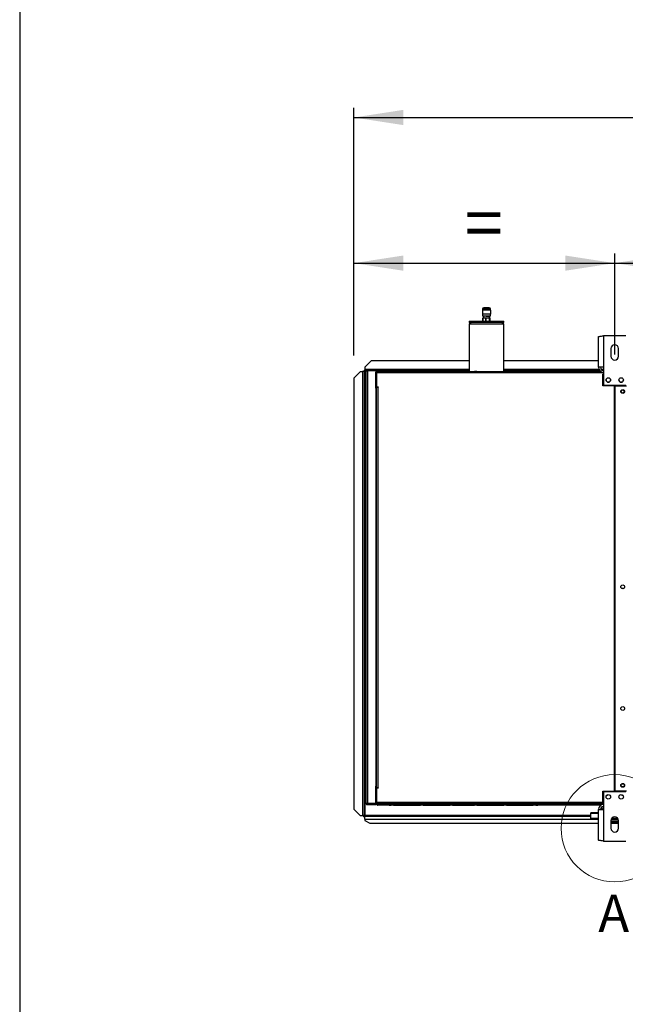
# Model space of a CAD drawing. Units: millimetres. Extents: x 5 to 414, y 3 to 291.
# Drawn here: x 5 to 68, y 66 to 168 of the extents above; entities that cross this region are included whole.
import ezdxf

# ---------------------------------------------------------------- set-up
doc = ezdxf.new("R2010")
doc.units = ezdxf.units.MM
doc.layers.add('GEOMETRY', color=7, linetype='Continuous')
doc.layers.add('TITLE', color=7, linetype='Continuous')
doc.styles.add('SLDTEXTSTYLE0', font='TXT', dxfattribs={"width": 0.605})
doc.dimstyles.new('SLDDIMSTYLE0', dxfattribs={"dimtxt": 5.136637, "dimasz": 3.5, "dimexe": 0, "dimexo": 0.0625, "dimgap": 1.284159, "dimtad": 1, "dimdec": 0, "dimlfac": 15, "dimrnd": 1e-09, "dimzin": 12, "dimdsep": 46, "dimtxsty": 'SLDTEXTSTYLE0', "dimsah": 1, "dimcen": 0.09, "dimadec": 0, "dimazin": 3, "dimtol": 1, "dimtp": 10, "dimtm": 10, "dimtfac": 1, "dimtdec": 0, "dimtofl": 0, "dimtmove": 0, "dimatfit": 3, "dimfxl": 0, "dimfrac": 2, "dimtolj": 1, "dimarcsym": 0})
doc.dimstyles.new('SLDDIMSTYLE2', dxfattribs={"dimtxt": 5.136637, "dimasz": 3.5, "dimexe": 0, "dimexo": 0.0625, "dimgap": 1.284159, "dimtad": 1, "dimdec": 0, "dimlfac": 15, "dimrnd": 1e-09, "dimzin": 12, "dimdsep": 46, "dimtxsty": 'SLDTEXTSTYLE0', "dimsah": 1, "dimcen": 0.09, "dimadec": 0, "dimazin": 3, "dimtol": 1, "dimtp": 10, "dimtm": 10, "dimtfac": 1, "dimtdec": 0, "dimtofl": 0, "dimtmove": 0, "dimatfit": 3, "dimfxl": 0, "dimfrac": 2, "dimtolj": 1, "dimtzin": 12, "dimarcsym": 0})
doc.dimstyles.new('SLDDIMSTYLE3', dxfattribs={"dimtxt": 5.136637, "dimasz": 3.5, "dimexe": 0, "dimexo": 0.0625, "dimgap": 1.284159, "dimtad": 1, "dimdec": 0, "dimlfac": 15, "dimrnd": 1e-09, "dimzin": 12, "dimdsep": 46, "dimtxsty": 'SLDTEXTSTYLE0', "dimsah": 1, "dimcen": 0.09, "dimadec": 0, "dimazin": 3, "dimtol": 1, "dimtp": 2, "dimtm": 2, "dimtfac": 1, "dimtdec": 0, "dimtofl": 0, "dimtmove": 0, "dimatfit": 3, "dimfxl": 0, "dimfrac": 2, "dimtolj": 1, "dimarcsym": 0})

# ---------------------------------------------------------------- blocks, each defined once
blk = doc.blocks.new('_D_3')
at = {"layer": 'GEOMETRY'}
for p, q in [((40.04, 133.06), (40.04, 158.82)), ((200.97, 132.93), (200.97, 158.82)), ((40.04, 157.82), (200.97, 157.82))]:
    blk.add_line(p, q, dxfattribs=at)
for points in [[(40.04, 157.82), (45.17, 157.03), (45.17, 158.61)], [(200.97, 157.82), (195.83, 158.61), (195.83, 157.03)]]:
    blk.add_solid(points, dxfattribs=at)
at = {"layer": 'GEOMETRY', "char_height": 5.292, "attachment_point": 1, "style": 'SLDTEXTSTYLE0'}
for s, insert in [('±10', (123.49, 164.64)), ('2414', (105.83, 164.64))]:
    blk.add_mtext(s, dxfattribs=dict(at, insert=insert))
blk = doc.blocks.new('_D_4')
at = {"layer": 'GEOMETRY'}
for p, q in [((40.04, 133.06), (40.04, 143.66)), ((67.17, 133.15), (67.17, 143.66)), ((40.04, 142.66), (67.17, 142.66))]:
    blk.add_line(p, q, dxfattribs=at)
for points in [[(40.04, 142.66), (45.17, 141.87), (45.17, 143.45)], [(67.17, 142.66), (62.03, 143.45), (62.03, 141.87)]]:
    blk.add_solid(points, dxfattribs=at)
at = {"layer": 'GEOMETRY', "insert": (51.55, 149.48), "char_height": 5.29, "attachment_point": 1, "style": 'SLDTEXTSTYLE0'}
blk.add_mtext('=', dxfattribs=at)
blk = doc.blocks.new('_D_6')
at = {"layer": 'GEOMETRY'}
for p, q in [((67.17, 133.15), (67.17, 143.66)), ((173.84, 133.48), (173.84, 143.66)), ((67.17, 142.66), (173.84, 142.66))]:
    blk.add_line(p, q, dxfattribs=at)
for points in [[(67.17, 142.66), (72.31, 141.87), (72.31, 143.45)], [(173.84, 142.66), (168.7, 143.45), (168.7, 141.87)]]:
    blk.add_solid(points, dxfattribs=at)
at = {"layer": 'GEOMETRY', "char_height": 5.292, "attachment_point": 1, "style": 'SLDTEXTSTYLE0'}
for s, insert in [('±2', (125.45, 149.48)), ('1600', (107.79, 149.48))]:
    blk.add_mtext(s, dxfattribs=dict(at, insert=insert))

msp = doc.modelspace()

# ---------------------------------------------------------------- linework, layer by layer
at = {"color": 7, "linetype": 'Continuous', "lineweight": 25}
for p, q in [((53.401, 137.765), (53.401, 137.332)), ((54.274, 137.765), (53.401, 137.765)), ((53.421, 137.865), (53.421, 137.765)), ((54.121, 137.999), (53.554, 137.999)), ((54.254, 137.765), (54.254, 137.865)), ((54.274, 137.332), (54.274, 137.765)), ((52.038, 136.632), (52.038, 136.532)), ((52.038, 136.632), (55.638, 136.632)), ((52.038, 136.532), (52.238, 136.332)), ((52.038, 136.532), (55.638, 136.532)), ((52.038, 136.332), (52.038, 131.365)), ((52.038, 136.332), (55.638, 136.332)), ((54.274, 137.332), (53.401, 137.332)), ((53.421, 137.332), (53.421, 137.132)), ((54.254, 137.132), (53.421, 137.132)), ((53.444, 136.632), (53.444, 136.965)), ((53.444, 136.965), (53.448, 136.965)), ((53.448, 136.965), (53.448, 136.632)), ((53.448, 136.965), (53.76, 136.965)), ((53.534, 137.112), (53.534, 136.965)), ((53.76, 136.632), (53.76, 136.965)), ((53.76, 136.965), (53.77, 136.965)), ((53.77, 136.965), (53.77, 136.632)), ((53.77, 136.965), (54.153, 136.965)), ((54.141, 136.965), (54.141, 137.112)), ((54.153, 136.632), (54.153, 136.965)), ((54.153, 136.965), (54.16, 136.965)), ((54.16, 136.965), (54.16, 136.632)), ((54.16, 136.965), (54.231, 136.965)), ((54.231, 136.632), (54.231, 136.965)), ((54.254, 137.132), (54.254, 137.332)), ((55.438, 136.332), (55.638, 136.532)), ((55.638, 136.532), (55.638, 136.632)), ((55.638, 131.365), (55.638, 136.332)), ((65.484, 131.818), (65.484, 134.996)), ((66.004, 135.098), (66.004, 131.818)), ((68.338, 135.098), (66.004, 135.098)), ((66.771, 133.765), (66.771, 132.965)), ((67.571, 132.965), (67.571, 133.765)), ((41.838, 132.499), (41.171, 131.832)), ((52.038, 132.499), (41.838, 132.499)), ((65.484, 132.499), (55.638, 132.499)), ((40.704, 131.362), (40.038, 130.696)), ((40.938, 131.362), (40.704, 131.362)), ((40.938, 131.362), (40.938, 85.162)), ((41.004, 131.427), (41.104, 131.427)), ((41.004, 131.427), (41.004, 131.361)), ((41.104, 131.427), (41.104, 131.356)), ((41.104, 131.356), (41.104, 85.162)), ((41.109, 131.532), (41.109, 131.432)), ((41.109, 131.532), (41.171, 131.532)), ((41.109, 131.432), (41.171, 131.432)), ((41.109, 131.432), (41.109, 131.432)), ((41.171, 131.832), (41.171, 131.599)), ((41.171, 131.599), (41.171, 131.432)), ((41.304, 131.432), (41.171, 131.432)), ((41.171, 131.362), (41.171, 85.162)), ((41.304, 86.432), (41.304, 131.432)), ((41.404, 131.448), (41.404, 131.494)), ((41.404, 131.494), (42.196, 131.494)), ((41.438, 131.499), (41.438, 131.565)), ((42.304, 131.565), (41.438, 131.565)), ((42.304, 131.499), (41.438, 131.499)), ((41.438, 131.452), (41.438, 86.412)), ((42.304, 131.452), (41.438, 131.452)), ((42.304, 131.565), (42.304, 131.499)), ((42.304, 131.565), (42.504, 131.565)), ((42.304, 131.499), (42.504, 131.499)), ((42.304, 131.452), (42.304, 86.412)), ((52.038, 131.432), (42.304, 131.432)), ((42.331, 131.299), (42.398, 131.299)), ((42.331, 131.165), (42.331, 131.299)), ((42.398, 131.299), (42.398, 131.232)), ((42.398, 131.232), (42.398, 129.799)), ((42.469, 131.232), (42.398, 131.232)), ((65.504, 131.232), (42.469, 131.232)), ((42.504, 131.499), (42.504, 131.565)), ((42.504, 131.565), (43.538, 131.565)), ((42.504, 131.499), (43.538, 131.499)), ((43.704, 131.365), (42.531, 131.365)), ((43.538, 131.499), (43.538, 131.565)), ((43.538, 131.565), (43.804, 131.565)), ((43.538, 131.499), (43.804, 131.499)), ((43.704, 131.365), (43.904, 131.365)), ((43.804, 131.499), (43.804, 131.565)), ((44.171, 131.365), (43.904, 131.365)), ((44.171, 131.365), (46.971, 131.365)), ((47.238, 131.365), (46.971, 131.365)), ((47.238, 131.365), (50.038, 131.365)), ((50.304, 131.365), (50.038, 131.365)), ((50.304, 131.365), (52.571, 131.365)), ((52.838, 131.365), (52.571, 131.365)), ((52.838, 131.365), (55.638, 131.365)), ((65.656, 131.432), (55.638, 131.432)), ((55.904, 131.365), (55.638, 131.365)), ((55.904, 131.365), (58.704, 131.365)), ((58.971, 131.365), (58.704, 131.365)), ((58.971, 131.365), (59.171, 131.365)), ((65.504, 131.365), (59.171, 131.365)), ((66.004, 131.818), (65.484, 131.818)), ((65.504, 131.365), (65.504, 131.232)), ((65.748, 131.365), (65.504, 131.365)), ((65.504, 131.299), (65.771, 131.299)), ((66.004, 131.232), (65.504, 131.232)), ((65.771, 131.299), (65.771, 131.232)), ((65.771, 131.299), (66.004, 131.299)), ((66.004, 131.818), (66.004, 129.965)), ((40.038, 130.696), (40.038, 85.828)), ((42.331, 129.765), (42.331, 131.165)), ((42.398, 131.165), (42.331, 131.165)), ((42.384, 131.116), (42.398, 131.12)), ((42.398, 131.066), (42.384, 131.116)), ((66.004, 131.099), (65.938, 131.099)), ((65.938, 129.899), (65.938, 131.099)), ((42.304, 129.632), (42.398, 129.632)), ((42.331, 129.632), (42.331, 129.765)), ((42.331, 129.765), (42.398, 129.765)), ((42.398, 129.765), (42.398, 129.799)), ((42.398, 129.799), (42.564, 129.799)), ((42.398, 88.032), (42.398, 129.765)), ((42.398, 129.765), (42.531, 129.765)), ((42.531, 129.765), (42.531, 88.032)), ((42.564, 129.765), (42.531, 129.765)), ((42.564, 129.799), (42.564, 129.765)), ((67.154, 129.899), (65.938, 129.899)), ((66.004, 129.965), (68.338, 129.965)), ((67.154, 87.699), (67.154, 129.899)), ((67.188, 129.899), (67.188, 87.699)), ((67.188, 129.899), (68.404, 129.899)), ((67.188, 126.565), (67.154, 126.565)), ((67.154, 125.899), (67.188, 125.899)), ((67.188, 123.232), (67.154, 123.232)), ((67.154, 122.566), (67.188, 122.566)), ((67.188, 119.898), (67.154, 119.898)), ((67.154, 119.232), (67.188, 119.232)), ((67.188, 116.565), (67.154, 116.565)), ((67.154, 115.899), (67.188, 115.899)), ((67.188, 113.232), (67.154, 113.232)), ((67.154, 112.566), (67.188, 112.566)), ((67.188, 109.898), (67.154, 109.898)), ((67.154, 109.232), (67.188, 109.232)), ((42.398, 88.232), (42.304, 88.232)), ((42.331, 87.832), (42.331, 88.232)), ((42.398, 87.832), (42.331, 87.832)), ((42.331, 86.432), (42.331, 87.832)), ((42.531, 88.032), (42.398, 88.032)), ((42.398, 87.999), (42.398, 86.365)), ((42.564, 87.999), (42.398, 87.999)), ((42.531, 88.032), (42.564, 88.032)), ((42.564, 88.032), (42.564, 87.999)), ((65.938, 87.699), (67.154, 87.699)), ((65.938, 86.365), (65.938, 87.699)), ((68.338, 87.632), (66.004, 87.632)), ((66.004, 87.632), (66.004, 85.779)), ((68.404, 87.699), (67.188, 87.699)), ((41.404, 86.416), (41.404, 86.37)), ((41.404, 86.37), (42.196, 86.37)), ((42.304, 86.412), (41.438, 86.412)), ((41.438, 86.365), (41.438, 86.299)), ((41.438, 86.365), (42.304, 86.365)), ((41.438, 86.299), (42.304, 86.299)), ((42.304, 86.299), (42.304, 86.365)), ((42.386, 86.365), (42.304, 86.365)), ((42.416, 86.299), (42.304, 86.299)), ((42.331, 86.432), (42.398, 86.432)), ((42.331, 86.365), (42.331, 86.432)), ((42.398, 86.531), (42.384, 86.481)), ((42.384, 86.481), (42.398, 86.478)), ((42.398, 86.365), (65.938, 86.365)), ((66.004, 86.499), (42.469, 86.499)), ((42.469, 86.365), (42.469, 86.499)), ((65.504, 86.365), (42.469, 86.365)), ((43.704, 86.232), (42.531, 86.232)), ((43.704, 86.232), (43.904, 86.232)), ((44.171, 86.232), (43.904, 86.232)), ((44.171, 86.232), (46.971, 86.232)), ((47.238, 86.232), (46.971, 86.232)), ((47.238, 86.232), (50.038, 86.232)), ((50.304, 86.232), (50.038, 86.232)), ((50.304, 86.232), (52.571, 86.232)), ((52.838, 86.232), (52.571, 86.232)), ((52.838, 86.232), (55.638, 86.232)), ((55.904, 86.232), (55.638, 86.232)), ((55.904, 86.232), (58.704, 86.232)), ((58.971, 86.232), (58.704, 86.232)), ((58.971, 86.232), (59.171, 86.232)), ((65.504, 86.232), (59.171, 86.232)), ((66.004, 86.365), (65.504, 86.365)), ((65.504, 86.232), (65.504, 86.365)), ((65.504, 86.299), (65.771, 86.299)), ((65.75, 86.232), (65.504, 86.232)), ((65.771, 86.299), (65.771, 86.365)), ((66.004, 86.299), (65.771, 86.299)), ((40.038, 85.828), (40.704, 85.162)), ((40.038, 85.825), (40.038, 85.828)), ((40.704, 85.159), (40.038, 85.825)), ((40.704, 85.162), (40.938, 85.162)), ((40.704, 85.162), (40.704, 85.159)), ((40.704, 85.159), (40.938, 85.159)), ((40.938, 85.159), (40.938, 85.162)), ((41.004, 85.103), (41.004, 85.162)), ((41.004, 85.103), (41.104, 85.103)), ((41.045, 85.162), (41.104, 85.162)), ((41.104, 85.103), (41.104, 85.162)), ((41.109, 85.099), (41.171, 85.099)), ((41.109, 84.999), (41.109, 85.099)), ((41.171, 85.099), (64.671, 85.099)), ((41.171, 84.788), (41.171, 85.099)), ((65.484, 85.434), (64.671, 85.434)), ((64.671, 85.356), (64.671, 85.434)), ((64.671, 84.858), (64.671, 85.356)), ((65.484, 82.601), (65.484, 85.779)), ((65.484, 85.779), (66.004, 85.779)), ((65.838, 86.052), (65.838, 85.819)), ((65.838, 85.819), (65.838, 85.779)), ((66.004, 85.779), (66.004, 82.499)), ((41.109, 84.999), (41.171, 84.999)), ((41.171, 84.788), (41.171, 84.632)), ((41.171, 84.632), (41.704, 84.365)), ((41.704, 84.365), (65.484, 84.365)), ((65.484, 84.858), (64.671, 84.858)), ((64.671, 84.756), (64.671, 84.858)), ((65.484, 84.756), (64.671, 84.756)), ((66.771, 84.632), (66.771, 83.832)), ((67.571, 84.565), (66.771, 84.565)), ((67.571, 84.432), (66.771, 84.432)), ((66.771, 84.365), (67.571, 84.365)), ((67.551, 84.756), (66.791, 84.756)), ((67.501, 84.858), (66.841, 84.858)), ((67.571, 83.832), (67.571, 84.632)), ((66.004, 82.499), (68.338, 82.499))]:
    msp.add_line(p, q, dxfattribs=at)
at = {"color": 8, "linetype": 'Continuous', "lineweight": 25}
for p, q in [((54.254, 137.865), (53.421, 137.865)), ((52.038, 131.599), (41.171, 131.599)), ((41.304, 131.362), (41.171, 131.362)), ((42.501, 131.362), (42.304, 131.362)), ((65.533, 131.599), (55.638, 131.599)), ((66.004, 131.599), (65.771, 131.599)), ((42.487, 88.032), (42.487, 87.999)), ((64.671, 85.162), (41.171, 85.162)), ((65.484, 85.356), (64.671, 85.356)), ((66.004, 85.819), (65.838, 85.819)), ((41.171, 84.788), (64.671, 84.788))]:
    msp.add_line(p, q, dxfattribs=at)
at = {"color": 7, "linetype": 'Continuous', "lineweight": 25}
for centre, radius in [((66.504, 130.498), 0.233), ((67.838, 130.498), 0.233), ((68.004, 129.299), 0.2), ((68.004, 129.299), 0.167), ((68.004, 108.965), 0.2), ((68.004, 96.299), 0.2), ((68.004, 88.299), 0.2), ((68.004, 88.299), 0.167), ((66.504, 87.099), 0.233), ((67.838, 87.099), 0.233)]:
    msp.add_circle(centre, radius, dxfattribs=at)
at = {"color": 7, "linetype": 'Continuous', "lineweight": 18}
msp.add_circle((67.171, 83.832), 5.581, dxfattribs=at)
at = {"color": 7, "linetype": 'Continuous', "lineweight": 25}
for centre, radius, start, end in [((53.554, 137.865), 0.133, 90, 180), ((54.121, 137.865), 0.133, 0, 90), ((67.171, 133.765), 0.4, 0, 180), ((67.171, 132.965), 0.4, 180, 0), ((40.979, 130.074), 1.289, 84.43194, 91.85082), ((42.171, 131.432), 0.0667, 17.03125, 90), ((42.171, 131.432), 0.133, 8.42106, 30), ((66.004, 131.818), 0.52, 180, 267.09841), ((66.004, 131.818), 0.32, 180, 270), ((66.504, 130.499), 0.233, 180.08182, 0), ((67.838, 130.499), 0.233, 180, 359.91756), ((68.004, 108.632), 0.167, 62.87325, 117.12675), ((66.338, 87.423), 0.167, 268.14384, 326.25089), ((68.004, 87.423), 0.167, 213.74911, 271.85616), ((42.171, 86.432), 0.0667, 270, 342.96875), ((42.171, 86.432), 0.133, 330, 351.57894), ((66.004, 85.779), 0.52, 90, 180), ((66.004, 85.779), 0.32, 90, 180), ((67.171, 84.632), 0.4, 0, 180), ((67.171, 83.832), 0.4, 180, 0)]:
    msp.add_arc(centre, radius, start, end, dxfattribs=at)
for points, knots in [([(53.473, 137.131), (53.484, 137.125), (53.496, 137.118), (53.508, 137.111), (53.509, 137.11)], [0, 0, 0, 0, 0.8711018, 1, 1, 1, 1]), ([(54.14, 137.131), (54.134, 137.13), (54.121, 137.127), (54.047, 137.122), (53.944, 137.118), (53.852, 137.115), (53.801, 137.112), (53.789, 137.112)], [0, 0, 0, 0, 0.2259779, 0.4644239, 0.6967849, 0.9291459, 1, 1, 1, 1]), ([(54.175, 137.112), (54.174, 137.113), (54.163, 137.119), (54.152, 137.126), (54.142, 137.132)], [0, 0, 0, 0, 0.1109876, 1, 1, 1, 1]), ([(65.484, 134.996), (65.49, 135.004), (65.502, 135.018), (65.593, 135.04), (65.727, 135.062), (65.873, 135.082), (65.968, 135.093), (66.004, 135.098)], [0, 0, 0, 0, 0.2163578, 0.4327231, 0.6490884, 0.8654536, 1, 1, 1, 1]), ([(41.171, 131.362), (41.161, 131.372), (41.144, 131.388), (41.124, 131.408), (41.111, 131.42), (41.105, 131.425), (41.104, 131.427), (41.104, 131.427)], [0, 0, 0, 0, 0.3424363, 0.5571029, 0.7375553, 0.9188982, 1, 1, 1, 1]), ([(41.109, 131.432), (41.111, 131.431), (41.115, 131.43), (41.121, 131.422), (41.131, 131.41), (41.148, 131.39), (41.163, 131.372), (41.171, 131.362)], [0, 0, 0, 0, 0.1756912, 0.2952858, 0.4466465, 0.6772783, 1, 1, 1, 1]), ([(42.531, 131.365), (42.514, 131.364), (42.483, 131.36), (42.448, 131.338), (42.424, 131.314), (42.41, 131.289), (42.4, 131.262), (42.398, 131.242), (42.398, 131.232)], [0, 0, 0, 0, 0.2573386, 0.4687631, 0.5993102, 0.7308577, 0.8641746, 1, 1, 1, 1]), ([(42.471, 131.262), (42.471, 131.261), (42.469, 131.257), (42.465, 131.247), (42.465, 131.237), (42.464, 131.232)], [0, 0, 0, 0, 0.040111, 0.5205199, 1, 1, 1, 1]), ([(42.469, 131.232), (42.47, 131.246), (42.471, 131.275), (42.48, 131.313), (42.493, 131.343), (42.511, 131.362), (42.524, 131.364), (42.531, 131.365)], [0, 0, 0, 0, 0.1949118, 0.3899172, 0.5883589, 0.7958277, 1, 1, 1, 1]), ([(65.771, 131.299), (65.741, 131.295), (65.681, 131.288), (65.619, 131.259), (65.598, 131.234), (65.596, 131.232)], [0, 0, 0, 0, 0.4797642, 0.9595605, 1, 1, 1, 1]), ([(42.531, 86.232), (42.514, 86.234), (42.483, 86.237), (42.448, 86.259), (42.424, 86.284), (42.41, 86.308), (42.4, 86.336), (42.398, 86.355), (42.398, 86.365)], [0, 0, 0, 0, 0.2573386, 0.4687631, 0.5993102, 0.7308577, 0.8641746, 1, 1, 1, 1]), ([(42.471, 86.336), (42.471, 86.336), (42.469, 86.34), (42.465, 86.35), (42.465, 86.36), (42.464, 86.365)], [0, 0, 0, 0, 0.040111, 0.5205199, 1, 1, 1, 1]), ([(42.469, 86.365), (42.47, 86.351), (42.471, 86.322), (42.48, 86.284), (42.493, 86.255), (42.511, 86.236), (42.524, 86.233), (42.531, 86.232)], [0, 0, 0, 0, 0.19491184, 0.38991715, 0.58835894, 0.79582772, 1, 1, 1, 1]), ([(65.601, 86.365), (65.611, 86.355), (65.645, 86.324), (65.707, 86.303), (65.754, 86.3), (65.771, 86.299)], [0, 0, 0, 0, 0.2381957, 0.7259841, 1, 1, 1, 1]), ([(40.982, 85.161), (40.976, 85.16), (40.963, 85.16), (40.947, 85.159), (40.938, 85.159)], [0, 0, 0, 0, 0.4621328, 1, 1, 1, 1]), ([(40.979, 85.16), (40.985, 85.161), (40.998, 85.161), (41.017, 85.162), (41.034, 85.162), (41.041, 85.162), (41.045, 85.162)], [0, 0, 0, 0, 0.215693, 0.4538374, 0.7150587, 1, 1, 1, 1]), ([(41.104, 85.103), (41.106, 85.109), (41.108, 85.119), (41.125, 85.134), (41.147, 85.148), (41.163, 85.157), (41.171, 85.162)], [0, 0, 0, 0, 0.2802478, 0.5302012, 0.7800805, 1, 1, 1, 1]), ([(66.004, 82.499), (65.945, 82.506), (65.828, 82.521), (65.671, 82.543), (65.553, 82.565), (65.493, 82.584), (65.487, 82.596), (65.484, 82.601)], [0, 0, 0, 0, 0.2163578, 0.4327231, 0.6490884, 0.8654536, 1, 1, 1, 1])]:
    msp.add_open_spline(points, degree=3, knots=knots, dxfattribs=at)
for points in [[(41.438, 131.565), (41.42, 131.563), (41.385, 131.559), (41.341, 131.529), (41.31, 131.484), (41.306, 131.449), (41.304, 131.432)], [(41.304, 131.432), (41.306, 131.434), (41.31, 131.437), (41.341, 131.442), (41.385, 131.447), (41.42, 131.45), (41.438, 131.452)], [(41.438, 131.499), (41.429, 131.498), (41.411, 131.496), (41.389, 131.48), (41.374, 131.458), (41.372, 131.441), (41.371, 131.432)], [(41.304, 86.432), (41.306, 86.415), (41.31, 86.38), (41.341, 86.336), (41.385, 86.305), (41.42, 86.301), (41.438, 86.299)], [(41.438, 86.412), (41.42, 86.414), (41.385, 86.417), (41.341, 86.422), (41.31, 86.427), (41.306, 86.43), (41.304, 86.432)], [(41.371, 86.432), (41.372, 86.423), (41.374, 86.406), (41.389, 86.384), (41.411, 86.368), (41.429, 86.366), (41.438, 86.365)], [(41.104, 85.162), (41.102, 85.162), (41.097, 85.163), (41.058, 85.163), (41.003, 85.163), (40.959, 85.162), (40.938, 85.162)], [(41.171, 85.162), (41.166, 85.153), (41.155, 85.137), (41.14, 85.116), (41.125, 85.101), (41.114, 85.1), (41.109, 85.099)]]:
    msp.add_open_spline(points, degree=3, dxfattribs=at)
at = {"layer": 'TITLE', "color": 7, "linetype": 'Continuous'}
msp.add_line((5.273, 290.893), (5.273, 5.809), dxfattribs=at)

# ---------------------------------------------------------------- texts
at = {"color": 7, "linetype": 'Continuous', "lineweight": 18, "insert": (65.458, 76.907), "char_height": 3.881, "attachment_point": 1, "style": 'SLDTEXTSTYLE0'}
msp.add_mtext('A', dxfattribs=at)

# ---------------------------------------------------------------- dimensions: what is measured, and where the dimension line sits
at = {"layer": 'GEOMETRY'}
for base, p1, p2, dimstyle, picture, middle in [((200.971, 157.815), (40.038, 132.061), (200.971, 131.925), 'SLDDIMSTYLE0', '_D_3', (120.504, 157.815)), ((173.838, 142.659), (67.171, 132.151), (173.838, 132.48), 'SLDDIMSTYLE3', '_D_6', (120.504, 142.659))]:
    dim = msp.add_linear_dim(base=base, p1=p1, p2=p2, dimstyle=dimstyle, dxfattribs=at)
    dim.commit()
    dim.dimension.update_dxf_attribs({"geometry": picture, "text_midpoint": middle, "dimtype": 160})
dim = msp.add_linear_dim(base=(67.171, 142.659), p1=(40.038, 132.061), p2=(67.171, 132.151), text='=', dimstyle='SLDDIMSTYLE2', dxfattribs=at)
dim.commit()
dim.dimension.update_dxf_attribs({"geometry": '_D_4', "text_midpoint": (53.604, 142.659), "dimtype": 160})

doc.saveas('drawing.dxf')
